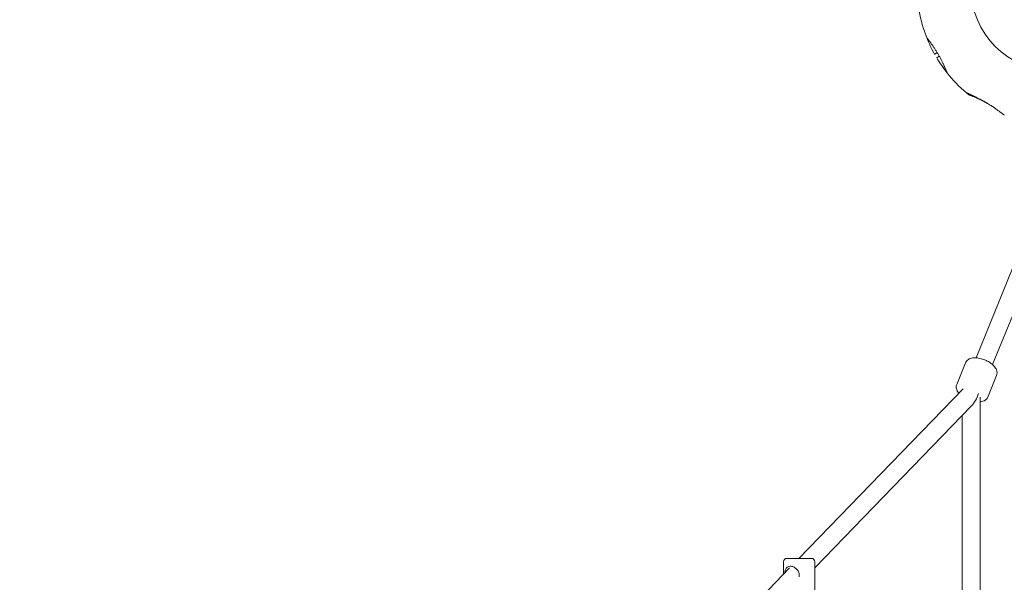
# Model space of a CAD drawing. Units: millimetres. Extents: x 4581 to 28420, y 5570 to 18753.
# Drawn here: x 14691 to 15573, y 12900 to 13404 of the extents above; entities that cross this region are included whole.
import ezdxf

# ---------------------------------------------------------------- set-up
doc = ezdxf.new("R2010")
doc.units = ezdxf.units.MM
doc.header["$LTSCALE"] = 80
doc.layers.add('Dimension (ISO)', color=7, linetype='Continuous', lineweight=18)
doc.layers.add('Visible (ISO)', color=7, linetype='Continuous', lineweight=18)
doc.styles.add('Note Text (ISO)', font='tahoma.ttf')
doc.dimstyles.new('Aplay Dimension Styles M', dxfattribs={"dimscale": 80, "dimtxt": 2.5, "dimasz": 2.5, "dimexe": 3.175, "dimexo": 2, "dimgap": 0.762, "dimtad": 1, "dimdec": 1, "dimlfac": 0.001, "dimrnd": 1e-08, "dimzin": 0, "dimdsep": 46, "dimtxsty": 'Note Text (ISO)', "dimcen": 0.09, "dimdle": 10, "dimclrd": 256, "dimclre": 256, "dimclrt": 7, "dimadec": 0, "dimazin": 0, "dimtfac": 1.40208, "dimtofl": 0, "dimtmove": 0, "dimatfit": 3, "dimfxl": 1, "dimtolj": 1, "dimtzin": 0, "dimlwd": -1, "dimlwe": -1, "dimarcsym": 0})

# ---------------------------------------------------------------- blocks, each defined once
blk = doc.blocks.new('*D32')
at = {"layer": 'Defpoints', "color": 0, "transparency": 16777216}
for p in [(7568.15, 16485.66), (26259.93, 10432.55), (7568.15, 7525.66)]:
    blk.add_point(p, dxfattribs=at)
at = {"layer": 'Dimension (ISO)', "transparency": 16777216}
for p, q in [((7568.15, 16325.66), (7568.15, 7271.66)), ((26259.93, 10272.55), (26259.93, 7271.66)), ((26059.93, 7525.66), (7768.15, 7525.66))]:
    blk.add_line(p, q, dxfattribs=at)
for points in [[(7768.15, 7558.99), (7768.15, 7492.33), (7568.15, 7525.66)], [(26059.93, 7558.99), (26059.93, 7492.33), (26259.93, 7525.66)]]:
    blk.add_solid(points, dxfattribs=at)
at = {"layer": 'Dimension (ISO)', "color": 7, "transparency": 16777216, "insert": (16914.04, 7795.75), "char_height": 200, "attachment_point": 2, "style": 'Note Text (ISO)'}
blk.add_mtext('\\A1;18.7 m', dxfattribs=at)

msp = doc.modelspace()

# ---------------------------------------------------------------- linework, layer by layer
at = {"layer": 'Visible (ISO)'}
for p, q in [((15510.5, 13372.84), (15512.73, 13374.13)), ((15514.58, 13370.92), (15512.35, 13369.63)), ((15557.66, 13328.68), (15557.65, 13328.69)), ((15557.67, 13328.68), (15557.67, 13328.68)), ((15547.45, 13100.98), (15588.28, 13200.88)), ((15562.21, 13094.95), (15603.04, 13194.85)), ((15530.15, 13077.22), (15538.07, 13096.61)), ((15557.92, 13065.87), (15565.84, 13085.26)), ((15535.92, 13073.27), (15388.92, 12921.5)), ((15551.02, 12599.25), (15551.02, 13065.9)), ((15543.42, 13058.01), (15403.06, 12913.09)), ((15535.07, 12601.55), (15535.07, 13049.39)), ((15378.06, 12921.5), (15400.06, 12921.5)), ((15380.62, 12912.93), (15257.61, 12785.93)), ((15375.06, 12918.5), (15375.06, 12907.18)), ((15403.06, 12918.5), (15403.06, 12859.5))]:
    msp.add_line(p, q, dxfattribs=at)
msp.add_circle((15617.63, 13432.55), 74.85, dxfattribs=at)
for centre, radius, start, end in [((15617.63, 13432.55), 122.85, 189.95849, 201.42704), ((15503.73, 13387.86), 0.5, 201.42704, 218.74304), ((15617.63, 13432.55), 122.85, 201.42704, 209.0423), ((15510.4, 13373.01), 0.2, 209.0423, 300), ((15512.45, 13369.46), 0.2, 120, 210.9577), ((15617.63, 13432.55), 122.85, 210.9577, 218.57296), ((15521.97, 13356.27), 0.5, 201.25696, 218.57296), ((15617.63, 13432.55), 122.85, 218.57296, 230.04151), ((15617.63, 13432.55), 122.85, 230.04151, 231.42704), ((15541.34, 13336.9), 0.5, 231.42704, 248.74304), ((15572.93, 13318.66), 0.5, 231.25696, 248.57296), ((15378.06, 12918.5), 3, 90, 180), ((15400.06, 12918.5), 3, 0, 90)]:
    msp.add_arc(centre, radius, start, end, dxfattribs=at)
for centre, major_axis, ratio, start_param, end_param in [((15556.72, 13389.05), (-24.38, 57.62), 0.732522, 2.458259, 2.465988), ((15557.29, 13389.77), (24.07, -58.48), 0.737698, 5.605778, 5.613391), ((15610.8, 13359.01), (62.75, 8.49), 0.738192, 3.810388, 3.817991), ((15610.4, 13358.05), (-62.08, -7.71), 0.732588, 0.675475, 0.683206), ((15543.05, 13069.12), (-5.5, -13.63), 0.424285, 0.806806, 1.740141)]:
    msp.add_ellipse(centre, major_axis=major_axis, ratio=ratio, start_param=start_param, end_param=end_param, dxfattribs=at)
for points, knots in [([(15503.34, 13387.54), (15503.34, 13387.54), (15503.35, 13387.53), (15503.4, 13387.47), (15503.44, 13387.42), (15503.53, 13387.31), (15503.59, 13387.23), (15503.73, 13387.05), (15503.81, 13386.95), (15504, 13386.72), (15504.11, 13386.58), (15504.34, 13386.29), (15504.46, 13386.13), (15504.73, 13385.78), (15504.88, 13385.59), (15505.19, 13385.18), (15505.36, 13384.97), (15505.71, 13384.51), (15505.89, 13384.26), (15506.28, 13383.75), (15506.47, 13383.48), (15506.89, 13382.92), (15507.1, 13382.63), (15507.54, 13382.02), (15507.76, 13381.71), (15508.22, 13381.06), (15508.46, 13380.72), (15508.94, 13380.03), (15509.18, 13379.68), (15509.67, 13378.96), (15509.91, 13378.59), (15510.41, 13377.84), (15510.66, 13377.45), (15511.16, 13376.68), (15511.41, 13376.28), (15511.91, 13375.49), (15512.15, 13375.08), (15512.65, 13374.27), (15512.89, 13373.86), (15513.38, 13373.03), (15513.62, 13372.62), (15514.1, 13371.79), (15514.33, 13371.37), (15514.8, 13370.54), (15515.02, 13370.12), (15515.47, 13369.29), (15515.69, 13368.87), (15516.12, 13368.05), (15516.33, 13367.64), (15516.75, 13366.83), (15516.95, 13366.43), (15517.34, 13365.63), (15517.53, 13365.24), (15517.9, 13364.47), (15518.08, 13364.1), (15518.42, 13363.36), (15518.59, 13362.99), (15518.91, 13362.29), (15519.06, 13361.95), (15519.35, 13361.29), (15519.49, 13360.97), (15519.76, 13360.36), (15519.88, 13360.06), (15520.12, 13359.5), (15520.23, 13359.23), (15520.44, 13358.73), (15520.54, 13358.49), (15520.72, 13358.05), (15520.81, 13357.84), (15520.96, 13357.46), (15521.03, 13357.29), (15521.15, 13356.98), (15521.21, 13356.84), (15521.34, 13356.51), (15521.4, 13356.35), (15521.48, 13356.14), (15521.51, 13356.08), (15521.51, 13356.08)], [-5.594893, -5.594893, -5.594893, -5.594893, -5.455709, -5.455709, -5.31596, -5.31596, -5.176011, -5.176011, -5.035736, -5.035736, -4.895041, -4.895041, -4.75387, -4.75387, -4.612202, -4.612202, -4.470043, -4.470043, -4.327439, -4.327439, -4.184484, -4.184484, -4.041309, -4.041309, -3.89805, -3.89805, -3.754843, -3.754843, -3.611813, -3.611813, -3.469069, -3.469069, -3.326674, -3.326674, -3.18464, -3.18464, -3.042929, -3.042929, -2.90147, -2.90147, -2.760168, -2.760168, -2.618901, -2.618901, -2.477539, -2.477539, -2.335959, -2.335959, -2.194078, -2.194078, -2.051853, -2.051853, -1.909277, -1.909277, -1.766382, -1.766382, -1.623245, -1.623245, -1.479989, -1.479989, -1.336758, -1.336758, -1.193691, -1.193691, -1.05091, -1.05091, -0.90852, -0.90852, -0.766604, -0.766604, -0.625202, -0.625202, -0.4843, -0.4843, -0.24215, -0.24215, 0, 0, 0, 0]), ([(15538.73, 13338.39), (15538.77, 13338.35), (15538.78, 13338.35), (15538.81, 13338.33), (15538.81, 13338.33), (15538.82, 13338.32), (15538.82, 13338.32), (15538.83, 13338.32), (15538.83, 13338.32), (15538.83, 13338.32), (15538.83, 13338.32), (15538.83, 13338.32), (15538.83, 13338.32), (15538.83, 13338.32), (15538.83, 13338.32), (15538.83, 13338.32), (15538.84, 13338.32), (15538.84, 13338.32), (15538.84, 13338.32), (15538.84, 13338.31), (15538.89, 13338.29), (15539.03, 13338.23), (15539.1, 13338.19), (15539.27, 13338.11), (15539.38, 13338.07), (15539.62, 13337.96), (15539.75, 13337.89), (15540.06, 13337.75), (15540.23, 13337.67), (15540.61, 13337.5), (15540.81, 13337.41), (15541.26, 13337.2), (15541.49, 13337.09), (15542.01, 13336.85), (15542.28, 13336.72), (15542.87, 13336.45), (15543.18, 13336.3), (15543.84, 13335.99), (15544.19, 13335.82), (15544.92, 13335.47), (15545.3, 13335.29), (15546.09, 13334.9), (15546.5, 13334.7), (15547.34, 13334.29), (15547.78, 13334.07), (15548.67, 13333.61), (15549.14, 13333.38), (15550.08, 13332.89), (15550.55, 13332.64), (15551.52, 13332.13), (15552.01, 13331.87), (15552.99, 13331.34), (15553.47, 13331.08), (15554.45, 13330.54), (15554.93, 13330.26), (15555.9, 13329.72), (15556.37, 13329.44), (15557.31, 13328.89), (15557.78, 13328.61), (15558.69, 13328.07), (15559.13, 13327.79), (15560, 13327.25), (15560.43, 13326.98), (15561.27, 13326.45), (15561.68, 13326.19), (15562.69, 13325.53), (15563.28, 13325.13), (15564.42, 13324.35), (15564.96, 13323.97), (15565.49, 13323.6)], [-4.089891, -4.089891, -4.089891, -4.089891, -4.089841, -4.089841, -4.089721, -4.089721, -4.089534, -4.089534, -4.089311, -4.089311, -4.089106, -4.089106, -4.08883, -4.08883, -4.088331, -4.088331, -4.086974, -4.086974, -4.078561, -4.078561, -3.874067, -3.874067, -3.746186, -3.746186, -3.613769, -3.613769, -3.477989, -3.477989, -3.339723, -3.339723, -3.19949, -3.19949, -3.055531, -3.055531, -2.905716, -2.905716, -2.751339, -2.751339, -2.593207, -2.593207, -2.431958, -2.431958, -2.267376, -2.267376, -2.098359, -2.098359, -1.927237, -1.927237, -1.75522, -1.75522, -1.58304, -1.58304, -1.412558, -1.412558, -1.244347, -1.244347, -1.080054, -1.080054, -0.918892, -0.918892, -0.761499, -0.761499, -0.606509, -0.606509, -0.455578, -0.455578, -0.227789, -0.227789, 0, 0, 0, 0]), ([(15541.16, 13336.43), (15541.16, 13336.43), (15541.19, 13336.42), (15541.3, 13336.37), (15541.39, 13336.34), (15541.62, 13336.25), (15541.77, 13336.19), (15542.11, 13336.06), (15542.31, 13335.98), (15542.75, 13335.8), (15543, 13335.7), (15543.55, 13335.47), (15543.85, 13335.35), (15544.5, 13335.08), (15544.84, 13334.94), (15545.57, 13334.62), (15545.95, 13334.46), (15546.76, 13334.1), (15547.18, 13333.92), (15548.05, 13333.52), (15548.51, 13333.31), (15548.97, 13333.09)], [1.832137, 1.832137, 1.832137, 1.832137, 2.014948, 2.014948, 2.197759, 2.197759, 2.380571, 2.380571, 2.563382, 2.563382, 2.746193, 2.746193, 2.929004, 2.929004, 3.111815, 3.111815, 3.294626, 3.294626, 3.477437, 3.477437, 3.660248, 3.660248, 3.660248, 3.660248]), ([(15549.34, 13332.92), (15549.72, 13332.75), (15550.1, 13332.57), (15550.87, 13332.21), (15551.26, 13332.02), (15552.05, 13331.64), (15552.45, 13331.44), (15553.26, 13331.03), (15553.68, 13330.82), (15554.53, 13330.38), (15554.97, 13330.15), (15555.85, 13329.68), (15556.29, 13329.44), (15557.05, 13329.02), (15557.35, 13328.85), (15557.66, 13328.68)], [-7.2014937, -7.2014937, -7.2014937, -7.2014937, -7.0558393, -7.0558393, -6.9113799, -6.9113799, -6.7684026, -6.7684026, -6.6215061, -6.6215061, -6.4710736, -6.4710736, -6.3168813, -6.3168813, -6.2117645, -6.2117645, -6.2117645, -6.2117645]), ([(15552.5, 13331.41), (15551.96, 13331.68), (15551.44, 13331.93), (15550.4, 13332.43), (15549.88, 13332.68), (15549.37, 13332.91)], [0.5986386, 0.5986386, 0.5986386, 0.5986386, 0.7894138, 0.7894138, 0.9867672, 0.9867672, 0.9867672, 0.9867672]), ([(15557.67, 13328.68), (15557.23, 13328.94), (15556.78, 13329.2), (15555.88, 13329.72), (15555.43, 13329.98), (15554.53, 13330.49), (15554.08, 13330.74), (15553.19, 13331.23), (15552.74, 13331.48), (15552.23, 13331.75), (15552.16, 13331.79), (15552.09, 13331.83)], [-7.1972457, -7.1972457, -7.1972457, -7.1972457, -7.0418803, -7.0418803, -6.8865148, -6.8865148, -6.7311494, -6.7311494, -6.575784, -6.575784, -6.551775, -6.551775, -6.551775, -6.551775]), ([(15565.46, 13323.62), (15565.01, 13323.94), (15564.54, 13324.27), (15563.59, 13324.92), (15563.12, 13325.24), (15562.64, 13325.56)], [0, 0, 0, 0, 0.1973534, 0.1973534, 0.3836899, 0.3836899, 0.3836899, 0.3836899]), ([(15565.82, 13323.37), (15566.24, 13323.07), (15566.65, 13322.78), (15567.43, 13322.23), (15567.8, 13321.96), (15568.51, 13321.43), (15568.85, 13321.18), (15569.48, 13320.71), (15569.78, 13320.48), (15570.33, 13320.06), (15570.59, 13319.86), (15571.06, 13319.5), (15571.27, 13319.33), (15571.65, 13319.03), (15571.82, 13318.9), (15572.11, 13318.67), (15572.23, 13318.58), (15572.42, 13318.42), (15572.5, 13318.37), (15572.59, 13318.29), (15572.62, 13318.27), (15572.62, 13318.27)], [0, 0, 0, 0, 0.182808, 0.182808, 0.365617, 0.365617, 0.548425, 0.548425, 0.731233, 0.731233, 0.914041, 0.914041, 1.09685, 1.09685, 1.279658, 1.279658, 1.462466, 1.462466, 1.645274, 1.645274, 1.828083, 1.828083, 1.828083, 1.828083]), ([(15565.84, 13085.26), (15566.16, 13086.03), (15566.3, 13086.86), (15566.27, 13088.58), (15566.06, 13089.46), (15565.28, 13091.39), (15564.62, 13092.39), (15562.88, 13094.42), (15561.75, 13095.42), (15559.22, 13097.21), (15557.84, 13098), (15554.98, 13099.32), (15553.49, 13099.85), (15550.5, 13100.64), (15549.01, 13100.89), (15546.08, 13101.06), (15544.65, 13100.98), (15542.01, 13100.34), (15540.77, 13099.8), (15539.03, 13098.3), (15538.44, 13097.51), (15538.07, 13096.61)], [5.395773, 5.395773, 5.395773, 5.395773, 5.603131, 5.603131, 5.83936, 5.83936, 6.155671, 6.155671, 6.5225, 6.5225, 6.878668, 6.878668, 7.22743, 7.22743, 7.578544, 7.578544, 7.941028, 7.941028, 8.295565, 8.295565, 8.537365, 8.537365, 8.537365, 8.537365]), ([(15532.06, 13069.28), (15531.69, 13069.73), (15531.35, 13070.19), (15530.34, 13071.8), (15529.84, 13073.05), (15529.65, 13075.35), (15529.78, 13076.33), (15530.15, 13077.22)], [3.2841343, 3.2841343, 3.2841343, 3.2841343, 3.4326679, 3.4326679, 3.7872053, 3.7872053, 4.0290052, 4.0290052, 4.0290052, 4.0290052]), ([(15557.92, 13065.87), (15557.61, 13065.1), (15557.13, 13064.41), (15555.9, 13063.2), (15555.13, 13062.72), (15553.29, 13061.92), (15552.18, 13061.67), (15551.02, 13061.55)], [0.8874126, 0.8874126, 0.8874126, 0.8874126, 1.0947707, 1.0947707, 1.3310001, 1.3310001, 1.6298288, 1.6298288, 1.6298288, 1.6298288]), ([(15376.08, 12908.24), (15376.13, 12908.7), (15376.19, 12909.16), (15376.48, 12910.57), (15376.79, 12911.46), (15377.6, 12912.85), (15378.16, 12913.46), (15379.53, 12914.29), (15380.36, 12914.5), (15382.07, 12914.5), (15383.04, 12914.29), (15384.91, 12913.46), (15385.82, 12912.85), (15387.32, 12911.46), (15388.02, 12910.57), (15388.99, 12908.61), (15389.25, 12907.53), (15389.25, 12906.03), (15389.2, 12905.55), (15389.09, 12905.08)], [0.172102, 0.172102, 0.172102, 0.172102, 0.310595, 0.310595, 0.621189, 0.621189, 0.930203, 0.930203, 1.239216, 1.239216, 1.548229, 1.548229, 1.857243, 1.857243, 2.167837, 2.167837, 2.478432, 2.478432, 2.618757, 2.618757, 2.618757, 2.618757])]:
    msp.add_open_spline(points, degree=3, knots=knots, dxfattribs=at)
for points in [[(15549, 13333.08), (15548.99, 13333.08), (15548.98, 13333.09), (15548.97, 13333.09)], [(15565.82, 13323.37), (15565.81, 13323.37), (15565.8, 13323.38), (15565.79, 13323.39)]]:
    msp.add_open_spline(points, degree=3, dxfattribs=at)

# ---------------------------------------------------------------- dimensions: what is measured, and where the dimension line sits
at = {"layer": 'Dimension (ISO)'}
dim = msp.add_linear_dim(base=(7568.15, 7525.66), p1=(26259.93, 10432.55), p2=(7568.15, 16485.66), angle=180, text='<> m', dimstyle='Aplay Dimension Styles M', override={"dimgap": 0.762, "dimdec": 1, "dimlfac": 0.001, "dimpost": '', "dimtol": 0, "dimlim": 0, "dimtp": 0, "dimtm": 0, "dimtdec": 2, "dimatfit": 1}, dxfattribs=at)
dim.commit()
dim.dimension.update_dxf_attribs({"geometry": '*D32', "text_midpoint": (16914.04, 7525.66), "dimtype": 160})

doc.saveas('drawing.dxf')
